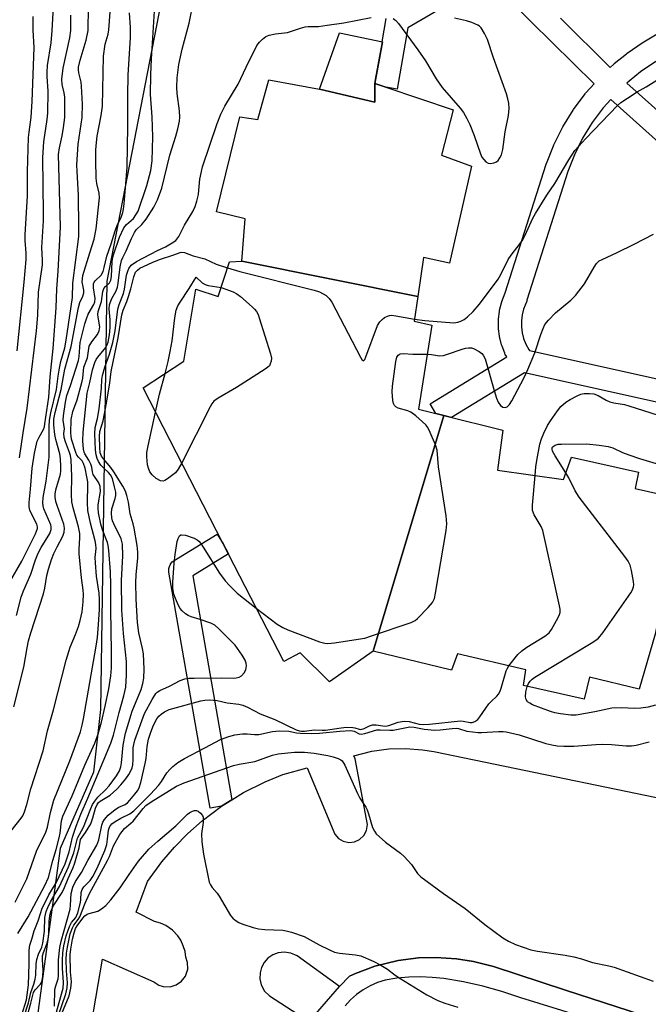
# Model space of a CAD drawing. Units: inches. Extents: x 1255766 to 1261766, y 541453 to 545453.
# Drawn here: x 1257153 to 1257318, y 542628 to 542886 of the extents above; entities that cross this region are included whole.
import ezdxf

# ---------------------------------------------------------------- set-up
doc = ezdxf.new("R2010")
doc.units = ezdxf.units.IN
doc.header["$MEASUREMENT"] = 0
for name, color, linetype in [('BLDG-Footprint', 5, 'Continuous'), ('NTRL-Trees', 3, 'Continuous'), ('TRANS-Parking Lot', 4, 'Continuous'), ('TRANS-Street Sidewalk', 7, 'Continuous'), ('Undefined', 1, 'Continuous')]:
    doc.layers.add(name, color=color, linetype=linetype)

msp = doc.modelspace()

# ---------------------------------------------------------------- linework, layer by layer
at = {"layer": 'BLDG-Footprint'}
for points, elevation in [([(1257246.48, 542869.05), (1257246.48, 542864.1), (1257232, 542867.49), (1257237.25, 542882.26), (1257248.52, 542879.93)], 419.2), ([(1257232, 542867.49), (1257246.48, 542864.1), (1257246.48, 542869.05), (1257249.37, 542868.07), (1257267.01, 542862.11), (1257263.96, 542850.25), (1257271.8, 542847.32), (1257266.01, 542821.92), (1257259.24, 542823.37), (1257257.75, 542813.18), (1257211.58, 542822.47), (1257212.46, 542833.53), (1257204.96, 542835.41), (1257211.1, 542860.28), (1257215.79, 542859.54), (1257218.7, 542870)], 419.88), ([(1257257.75, 542813.18), (1257256.81, 542806.74), (1257261.4, 542805.66), (1257257.9, 542783.61), (1257262.5, 542782.47), (1257264.53, 542781.97), (1257246.07, 542720.16), (1257234.59, 542712.15), (1257226.9, 542719.72), (1257222.62, 542717.46), (1257206.75, 542748.35), (1257185.76, 542789.19), (1257196.42, 542796.18), (1257199.56, 542815.08), (1257205.42, 542813.2), (1257208.39, 542822.25), (1257211.58, 542822.47)], 422.74), ([(1257323.09, 542740.74), (1257319.93, 542724.69), (1257315.79, 542710.21), (1257302.77, 542713.35), (1257301.37, 542707.64), (1257285.45, 542711.19), (1257286.05, 542715.3), (1257268.15, 542719.46), (1257266.59, 542715.2), (1257246.07, 542720.16), (1257264.53, 542781.97), (1257280.01, 542778.13), (1257278.64, 542767.64), (1257295.9, 542765.21), (1257298.03, 542771.07), (1257315.59, 542767.15), (1257314.66, 542762.85), (1257325.93, 542760.32)], 425.77)]:
    msp.add_lwpolyline(points, close=True, dxfattribs=dict(at, elevation=elevation))
at = {"layer": 'NTRL-Trees'}
msp.add_lwpolyline([(1257199.31, 542936.03), (1257176.19, 542817.16), (1257174.54, 542704.9), (1257172.75, 542688.5), (1257164.03, 542668.49), (1257156.48, 542613.16), (1257153.48, 542558.5), (1257159, 542486.16), (1257127.7, 542432.69), (1257102.55, 542412.07), (1257081.85, 542348.25), (1257020.55, 542221.83)], dxfattribs=at)
at = {"layer": 'TRANS-Parking Lot'}
for points in [[(1257170.49, 542612.39, 0), (1257175.09, 542639.46, 0), (1257188.56, 542633.48, 0), (1257189.83, 542632.67, 0), (1257191, 542632.3, 0), (1257192.79, 542632.24, 0), (1257194.41, 542632.72, 0), (1257195.8, 542633.69, 0), (1257196.83, 542635.03, 0), (1257197.42, 542636.82, 0), (1257197.39, 542638.6, 0), (1257196.91, 542640.02, 0), (1257196.72, 542641.43, 0), (1257196.27, 542642.97, 0), (1257195.59, 542644.41, 0), (1257194.8, 542645.6, 0), (1257193.47, 542647.02, 0), (1257191.72, 542648.25, 0), (1257190.27, 542648.92, 0), (1257188.68, 542649.37, 0), (1257183.88, 542651.8, 0), (1257186.91, 542659.84, 0), (1257190.65, 542664.98, 0), (1257193.92, 542668.81, 0), (1257197.46, 542672.4, 0), (1257201.23, 542675.74, 0), (1257206.26, 542679.53, 0), (1257209.01, 542681.23, 0), (1257212.08, 542683.13, 0), (1257217.71, 542685.94, 0), (1257222.38, 542687.83, 0), (1257228.7, 542689.62, 0), (1257235.96, 542672.21, 0), (1257236.92, 542671.12, 0), (1257238.17, 542670.38, 0), (1257239.67, 542670.06, 0), (1257241.12, 542670.22, 0), (1257242.45, 542670.82, 0), (1257243.57, 542671.87, 0), (1257244.29, 542673.22, 0), (1257244.53, 542674.74, 0), (1257241.33, 542691.93, 0), (1257240.94, 542692.8, 0), (1257245.7, 542693.98, 0), (1257250.1, 542694.57, 0), (1257254.54, 542694.69, 0), (1257258.97, 542694.35, 0), (1257261.89, 542693.87, 0), (1257338.9, 542678, 0)], [(1257316.36, 542624.9, 0), (1257296.46, 542631.35, 0), (1257277.54, 542637.49, 0), (1257272.31, 542638.86, 0), (1257267.85, 542639.58, 0), (1257262.45, 542639.93, 0), (1257257.94, 542639.78, 0), (1257252.57, 542639.09, 0), (1257246.44, 542637.58, 0), (1257241.36, 542635.7, 0), (1257239.79, 542634.99, 0), (1257237.2, 542632.26, 0), (1257226.09, 542640.35, 0), (1257224.47, 542641.07, 0), (1257222.71, 542641.33, 0), (1257221.16, 542641.14, 0), (1257219.71, 542640.58, 0), (1257218.43, 542639.69, 0), (1257217.47, 542638.61, 0), (1257216.74, 542637.24, 0), (1257216.38, 542635.84, 0), (1257216.35, 542634.28, 0), (1257216.69, 542632.76, 0), (1257217.59, 542631.1, 0), (1257218.85, 542629.85, 0), (1257229.26, 542623.12, 0)]]:
    msp.add_polyline3d(points, dxfattribs=at)
at = {"layer": 'TRANS-Street Sidewalk'}
for points in [[(1257345.93, 542779.82), (1257285.72, 542793.16), (1257266.6, 542781.46), (1257264.53, 542781.97), (1257262.5, 542782.47), (1257260.94, 542785.03), (1257281.03, 542797.33), (1257280.67, 542798.01), (1257280.51, 542798.35), (1257279.8, 542800.18), (1257279.7, 542800.49), (1257279.22, 542802.37), (1257279.17, 542802.59), (1257279.15, 542802.74), (1257278.91, 542804.66), (1257278.88, 542805.02), (1257278.87, 542806.97), (1257278.89, 542807.33), (1257279.12, 542809.25), (1257279.14, 542809.42), (1257279.18, 542809.61), (1257279.64, 542811.5), (1257279.74, 542811.81), (1257279.77, 542811.9), (1257280.66, 542814.11), (1257291.37, 542847.85), (1257291.41, 542847.97), (1257291.44, 542848.04), (1257293.26, 542852.66), (1257293.36, 542852.9), (1257295.63, 542857.45), (1257295.72, 542857.61), (1257295.76, 542857.68), (1257298.41, 542862.02), (1257298.56, 542862.23), (1257301.58, 542866.32), (1257301.69, 542866.47), (1257301.76, 542866.54), (1257303.92, 542868.95), (1257276.44, 542896.09), (1257255.12, 542883.61), (1257252.32, 542867.56), (1257249.37, 542868.07), (1257246.49, 542869.04), (1257246.67, 542870.03), (1257246.67, 542870.05), (1257248.52, 542879.93), (1257248.39, 542879.96), (1257249.45, 542886.02)], [(1257295.1, 542886.1), (1257308.13, 542873.23), (1257309.09, 542874.12), (1257309.22, 542874.24), (1257312.4, 542876.82), (1257312.59, 542876.96), (1257316.79, 542879.83), (1257316.99, 542879.96), (1257320.51, 542881.99), (1257320.7, 542882.09), (1257324.35, 542883.87), (1257324.52, 542883.94), (1257327.34, 542885.1), (1257327.46, 542885.15), (1257327.54, 542885.18), (1257332.26, 542886.75)], [(1257320.09, 542874.82), (1257316.08, 542872.07), (1257313.1, 542869.66), (1257312.52, 542869.12), (1257344.84, 542840.22)], [(1257340.84, 542835.75), (1257308.3, 542864.84), (1257306.32, 542862.64), (1257303.46, 542858.77), (1257300.94, 542854.66), (1257298.79, 542850.34), (1257297.06, 542845.93), (1257286.34, 542812.19), (1257286.3, 542812.08), (1257286.27, 542811.99), (1257285.42, 542809.87), (1257285.06, 542808.37), (1257284.87, 542806.81), (1257284.88, 542805.23), (1257285.08, 542803.68), (1257285.47, 542802.15), (1257286.04, 542800.69), (1257286.79, 542799.3), (1257286.98, 542799.03), (1257347.23, 542785.68)], [(1257229.26, 542623.12), (1257237.2, 542632.26), (1257239.79, 542634.99), (1257241.36, 542635.7), (1257246.44, 542637.58), (1257252.57, 542639.09), (1257257.94, 542639.78), (1257262.45, 542639.93), (1257267.85, 542639.58), (1257272.31, 542638.86), (1257277.54, 542637.49), (1257296.46, 542631.35), (1257316.36, 542624.9)], [(1257311.05, 542621.18), (1257284.72, 542629.34), (1257279.79, 542630.99), (1257274.79, 542632.38), (1257269.71, 542633.5), (1257264.59, 542634.35), (1257261.52, 542634.69), (1257258.43, 542634.82), (1257255.34, 542634.75), (1257252.27, 542634.47), (1257249.22, 542633.99), (1257247.2, 542633.35), (1257245.25, 542632.5), (1257243.41, 542631.45), (1257241.7, 542630.2), (1257240.12, 542628.78), (1257238.71, 542627.2)]]:
    msp.add_lwpolyline(points, dxfattribs=at)
msp.add_lwpolyline([(1257209.01, 542681.23), (1257206.26, 542679.53), (1257203.31, 542679.01), (1257192.51, 542740.92), (1257192.46, 542741.41), (1257192.5, 542741.9), (1257192.61, 542742.38), (1257192.8, 542742.83), (1257193.06, 542743.24), (1257193.39, 542743.61), (1257193.77, 542743.92), (1257193.89, 542744), (1257205.18, 542750.91), (1257206.75, 542748.35), (1257208.12, 542745.67), (1257198.77, 542739.95)], close=True, dxfattribs=at)
at = {"layer": 'Undefined'}
for points, elevation in [([(1257151.86, 542705.62), (1257154.46, 542716.02), (1257155.33, 542721.11), (1257155.72, 542722.87), (1257156.33, 542725.03), (1257159.61, 542735.22), (1257159.95, 542736.7), (1257160.51, 542740.04), (1257160.9, 542741.66), (1257161.73, 542744.23), (1257162.35, 542745.8), (1257163.17, 542747.55), (1257164.67, 542750.31), (1257165.04, 542751.37), (1257165.12, 542752.45), (1257164.94, 542753.53), (1257163.18, 542758.38), (1257162.89, 542759.47), (1257162.71, 542760.56), (1257162.68, 542761.38), (1257162.84, 542762.45), (1257164.05, 542766.56), (1257164.16, 542767.51), (1257164.17, 542768.63), (1257164.09, 542770.6), (1257163.91, 542771.95), (1257162.84, 542775.71), (1257162.57, 542777.03), (1257162.31, 542779.4), (1257162.32, 542781.05), (1257162.66, 542782.77), (1257164.23, 542788.76), (1257165.21, 542794.15), (1257166.85, 542800.06), (1257168.77, 542810.32), (1257169.14, 542811.58), (1257169.94, 542813.3), (1257170.19, 542814.09), (1257170.17, 542814.8), (1257169.79, 542816.98), (1257169.95, 542818.71), (1257171.73, 542824.63), (1257172.92, 542828.17), (1257173.45, 542830.91), (1257174.28, 542839.06), (1257174.19, 542840.28), (1257173.64, 542842.8), (1257173.46, 542844.18), (1257173.34, 542848.86), (1257173.35, 542851.66), (1257173.48, 542853.55), (1257173.69, 542855.21), (1257174.77, 542860.61), (1257175.09, 542863.07), (1257175.32, 542876.16), (1257175.83, 542879.3), (1257176.55, 542881.95), (1257176.77, 542883.09), (1257177.41, 542892.44)], 410), ([(1257152.16, 542654.41), (1257155.26, 542660.54), (1257157.8, 542667.73), (1257160.26, 542672.79), (1257160.66, 542674.06), (1257161.44, 542677.87), (1257162.34, 542681.11), (1257166.57, 542691.44), (1257169.31, 542699.01), (1257169.8, 542700.84), (1257170.15, 542702.49), (1257173.43, 542721.5), (1257173.75, 542723.74), (1257174.06, 542727.17), (1257174.28, 542731.13), (1257174.33, 542733.74), (1257174.24, 542735.42), (1257173.56, 542739.9), (1257173.23, 542743.31), (1257173.21, 542744.71), (1257173.39, 542747.13), (1257173.35, 542748.14), (1257173.15, 542749.12), (1257171.92, 542753.71), (1257171.28, 542757.1), (1257171.14, 542759.13), (1257171.29, 542763.76), (1257171.24, 542764.61), (1257171.02, 542765.93), (1257170.52, 542768.14), (1257170.14, 542769.42), (1257169.75, 542770.11), (1257168.77, 542771.07), (1257168.39, 542771.62), (1257168.11, 542772.28), (1257167.01, 542775.73), (1257166.84, 542776.57), (1257166.79, 542777.44), (1257166.84, 542780.92), (1257167.28, 542783.05), (1257168.44, 542786.05), (1257169.75, 542790.95), (1257169.92, 542791.79), (1257170.21, 542794.64), (1257171.12, 542797.05), (1257171.64, 542800.12), (1257172.27, 542801.27), (1257173.82, 542803.2), (1257174.24, 542804.16), (1257174.38, 542805.21), (1257173.94, 542807.72), (1257173.9, 542808.49), (1257173.97, 542809.26), (1257174.86, 542811.89), (1257175.22, 542814.46), (1257175.41, 542815.23), (1257175.84, 542815.83), (1257176.89, 542816.72), (1257177.28, 542817.47), (1257177.43, 542818.44), (1257177.61, 542822.34), (1257177.77, 542823.46), (1257178.02, 542824.39), (1257179.59, 542828.74), (1257180.68, 542831.14), (1257181.34, 542832.02), (1257183.19, 542833.63), (1257183.85, 542834.54), (1257184.4, 542835.53), (1257186.74, 542842.23), (1257187.72, 542846.19), (1257188.08, 542848.77), (1257188.29, 542855.03), (1257188.07, 542860.23), (1257187.68, 542866.12), (1257187.73, 542871.34), (1257187.9, 542875.35), (1257188.91, 542890.74)], 414), ([(1257152.51, 542729.56), (1257153.75, 542734.33), (1257154.36, 542736.01), (1257156.3, 542740.36), (1257157.51, 542744.17), (1257158.22, 542745.93), (1257159, 542747.41), (1257161.25, 542751.04), (1257161.66, 542752.08), (1257161.68, 542752.81), (1257161.56, 542753.33), (1257159.71, 542757.48), (1257159.5, 542758.29), (1257159.43, 542759.09), (1257159.55, 542760.46), (1257160.36, 542764.77), (1257161.11, 542771.08), (1257161.14, 542779.12), (1257161.21, 542780.77), (1257161.53, 542782.66), (1257163.03, 542788.76), (1257163.44, 542792.32), (1257163.82, 542794.36), (1257164.21, 542796.1), (1257165.23, 542799.73), (1257165.6, 542801.72), (1257166.15, 542805.85), (1257167.26, 542812.92), (1257167.3, 542816.68), (1257168.88, 542828.92), (1257168.92, 542831.25), (1257168.78, 542839.73), (1257168.41, 542845.98), (1257168.39, 542847.66), (1257168.71, 542853.14), (1257169.78, 542860.1), (1257169.87, 542863.55), (1257169.62, 542868.27), (1257169.46, 542869.34), (1257168.86, 542871.82), (1257168.78, 542872.59), (1257168.8, 542873.32), (1257169.2, 542875.16), (1257170.84, 542880.41), (1257171.31, 542882.93), (1257171.41, 542889.02)], 408), ([(1257152.86, 542646.21), (1257155.57, 542650.52), (1257160, 542658.76), (1257160.96, 542660.87), (1257162.05, 542665.32), (1257162.96, 542668.21), (1257163.74, 542671.27), (1257163.98, 542672.51), (1257164.39, 542675.68), (1257164.7, 542676.94), (1257167.1, 542682.24), (1257170.46, 542690.35), (1257173.06, 542696.08), (1257173.95, 542698.52), (1257174.8, 542701.56), (1257175.83, 542705.76), (1257176.71, 542710.35), (1257177.24, 542713.77), (1257177.41, 542715.79), (1257177.48, 542720.07), (1257177.26, 542731.04), (1257177.32, 542737.61), (1257177.17, 542740.96), (1257176.78, 542746.6), (1257176.61, 542747.92), (1257176.42, 542748.72), (1257175.13, 542752.02), (1257174.66, 542753.47), (1257174.05, 542756.49), (1257173.96, 542757.68), (1257173.99, 542758.54), (1257174.61, 542762.04), (1257174.48, 542763.35), (1257174.11, 542764.36), (1257172.67, 542766.54), (1257172.46, 542767.2), (1257172.29, 542768.46), (1257172.07, 542769.26), (1257171.55, 542770.31), (1257170.45, 542771.94), (1257170.26, 542772.4), (1257170.11, 542773.17), (1257169.97, 542775.34), (1257170, 542777.58), (1257171.06, 542787.8), (1257171.81, 542790.61), (1257172.48, 542793.95), (1257173.06, 542795.86), (1257173.46, 542796.67), (1257173.89, 542797.31), (1257175.97, 542799.79), (1257176.33, 542800.47), (1257176.57, 542801.23), (1257176.9, 542803.13), (1257177.08, 542805.08), (1257177.07, 542807.09), (1257176.86, 542809.94), (1257176.95, 542811.01), (1257177.44, 542812.5), (1257178.67, 542814.67), (1257179, 542815.58), (1257179.22, 542816.7), (1257179.72, 542820.91), (1257180.08, 542822.6), (1257180.42, 542823.41), (1257181.32, 542825.14), (1257182.68, 542828.4), (1257183.45, 542829.97), (1257183.94, 542830.66), (1257185.41, 542832.04), (1257186.53, 542833.43), (1257188.56, 542836.62), (1257189.55, 542838.54), (1257190.61, 542841.61), (1257192.75, 542850.25), (1257194.29, 542855.17), (1257194.83, 542857.16), (1257195.28, 542859.16), (1257195.38, 542860.22), (1257195.28, 542861.81), (1257194.64, 542866.41), (1257194.55, 542868.04), (1257194.66, 542870.52), (1257195.13, 542873.98), (1257195.94, 542878), (1257197.85, 542884.86), (1257198.94, 542890.4)], 416), ([(1257153.38, 542770.86), (1257154.27, 542777.43), (1257155.39, 542783.88), (1257157.78, 542804.17), (1257158.11, 542808.25), (1257158.29, 542814.28), (1257159.36, 542821.46), (1257159.37, 542822.72), (1257159.17, 542825.98), (1257159.61, 542832.99), (1257159.66, 542835.05), (1257159.44, 542849.64), (1257159.72, 542853.72), (1257160.63, 542859.59), (1257160.8, 542861.19), (1257160.87, 542867.02), (1257160.58, 542870.86), (1257160.56, 542872.01), (1257160.72, 542873.73), (1257161.65, 542879.7), (1257161.93, 542882.86), (1257162.33, 542890.65)], 404), ([(1257150.75, 542738.23), (1257153.94, 542743.81), (1257157.51, 542750.96), (1257158.05, 542752.33), (1257158.08, 542752.79), (1257157.89, 542753.52), (1257156.48, 542756.18), (1257156.06, 542757.19), (1257155.89, 542758), (1257155.87, 542759.13), (1257156.25, 542762.66), (1257156.64, 542768.2), (1257157.24, 542772.12), (1257158, 542775.26), (1257158.47, 542776.3), (1257159.6, 542778.27), (1257159.86, 542779.04), (1257160, 542779.77), (1257161.03, 542786.77), (1257161.34, 542792.1), (1257162.14, 542799.5), (1257162.91, 542810.19), (1257163.08, 542815.14), (1257163.49, 542819.82), (1257164.12, 542831.44), (1257163.59, 542850.39), (1257163.79, 542852.16), (1257164.5, 542855.3), (1257164.9, 542857.51), (1257165.18, 542860.07), (1257165.23, 542863.93), (1257165.18, 542865.41), (1257165.01, 542866.54), (1257164.48, 542868.74), (1257164.42, 542870.16), (1257164.76, 542872.99), (1257166.56, 542881.01), (1257166.78, 542882.88), (1257166.81, 542886.91)], 406), ([(1257151.15, 542673.08), (1257153.77, 542676.39), (1257154.19, 542677.07), (1257154.62, 542678.1), (1257155.22, 542679.99), (1257156.32, 542684.1), (1257159.52, 542694.05), (1257160.68, 542699.35), (1257162.27, 542704.86), (1257165.55, 542717.85), (1257166.66, 542721.24), (1257168.03, 542724.57), (1257168.78, 542726.66), (1257169.25, 542728.27), (1257169.72, 542730.48), (1257170.02, 542733.11), (1257170.08, 542735.12), (1257170.02, 542736.23), (1257169.59, 542739.43), (1257168.97, 542745.67), (1257168.94, 542746.95), (1257169.17, 542749.91), (1257169.15, 542751.03), (1257168.81, 542752.76), (1257167.41, 542757.78), (1257167.08, 542759.38), (1257166.98, 542761.28), (1257167.04, 542765.99), (1257166.88, 542770.38), (1257166.71, 542771.46), (1257166.48, 542772.29), (1257165.38, 542775.06), (1257165.05, 542776.17), (1257164.97, 542777.25), (1257165.14, 542778.46), (1257164.81, 542780.71), (1257164.86, 542781.89), (1257165.41, 542785.43), (1257165.75, 542787.19), (1257166.72, 542789.86), (1257168.77, 542796.36), (1257168.96, 542797.46), (1257169.21, 542801.08), (1257170.46, 542806.01), (1257170.86, 542807.33), (1257171.32, 542808.51), (1257172.83, 542811.08), (1257173.1, 542811.77), (1257173.15, 542812.67), (1257172.7, 542815.41), (1257172.73, 542816.47), (1257172.91, 542816.92), (1257173.2, 542817.32), (1257174.72, 542818.8), (1257175.24, 542819.73), (1257175.56, 542820.8), (1257176.21, 542823.77), (1257177.33, 542827.01), (1257178.38, 542830.42), (1257178.9, 542831.8), (1257180.06, 542834.12), (1257180.43, 542835.21), (1257180.61, 542836.04), (1257180.8, 542837.46), (1257181.25, 542842.67), (1257181.56, 542847.1), (1257181.76, 542857.7), (1257181.72, 542865.77), (1257181.79, 542871.32), (1257182.43, 542880.99), (1257182.42, 542883.65), (1257182.19, 542887.52)], 412), ([(1257152.7, 542798.97), (1257154.54, 542816.91), (1257155.07, 542822.84), (1257155.11, 542824.5), (1257154.82, 542827.83), (1257154.81, 542829.3), (1257155.42, 542839.54), (1257155.47, 542841.79), (1257155.41, 542845.93), (1257155.72, 542854.89), (1257155.84, 542856.26), (1257156.38, 542860.22), (1257156.67, 542864.31), (1257157.16, 542878.41), (1257156.96, 542883.01), (1257156.92, 542886.56)], 402), ([(1257153.85, 542624.57), (1257155.17, 542628.81), (1257155.67, 542632.73), (1257155.87, 542638.2), (1257155.84, 542641.85), (1257156.02, 542643.16), (1257156.58, 542644.69), (1257157.2, 542646.88), (1257158.23, 542649.53), (1257158.89, 542651.69), (1257159.22, 542652.52), (1257161.06, 542656.28), (1257162.94, 542659.46), (1257165.29, 542664.47), (1257166.34, 542667.55), (1257167.21, 542671.42), (1257168.16, 542674.34), (1257169.41, 542677.51), (1257171.23, 542681.62), (1257177.25, 542696.06), (1257177.94, 542698.2), (1257179.43, 542704.1), (1257180.71, 542708.5), (1257181.17, 542710.79), (1257181.35, 542714.01), (1257181.38, 542717.53), (1257180.63, 542724.81), (1257180.13, 542730.95), (1257180.11, 542738.76), (1257180.4, 542745.2), (1257180.32, 542748.22), (1257180.2, 542748.91), (1257179.96, 542749.63), (1257178.03, 542753.57), (1257177.7, 542754.36), (1257177.5, 542755.19), (1257177.43, 542756.37), (1257177.55, 542757.54), (1257178.45, 542760.23), (1257178.62, 542761.03), (1257178.58, 542761.91), (1257178.28, 542763.26), (1257177.67, 542765.43), (1257177.22, 542766.41), (1257176.68, 542767.04), (1257175.42, 542768.19), (1257174.67, 542769), (1257174.03, 542769.9), (1257173.69, 542770.67), (1257173.42, 542771.69), (1257173.24, 542772.96), (1257173.05, 542777.14), (1257173.18, 542778.81), (1257173.75, 542781.19), (1257174.18, 542783.72), (1257174.83, 542789.12), (1257174.92, 542791.42), (1257175.06, 542792.45), (1257175.67, 542794.65), (1257176.92, 542798.08), (1257177.76, 542801.1), (1257178.37, 542804.15), (1257179.15, 542809.83), (1257179.5, 542811.06), (1257180.59, 542813.99), (1257180.84, 542815.12), (1257181.4, 542818.74), (1257181.69, 542819.77), (1257181.99, 542820.5), (1257182.61, 542821.35), (1257183.96, 542822.36), (1257189.5, 542825.22), (1257191.62, 542826.21), (1257193.39, 542827.2), (1257194.3, 542827.88), (1257195.1, 542828.92), (1257196.61, 542831.87), (1257198.77, 542835.43), (1257199.41, 542836.75), (1257199.82, 542838.16), (1257200.21, 542839.88), (1257200.36, 542841.05), (1257200.56, 542843.97), (1257201.26, 542847.18), (1257205.13, 542858.56), (1257206.11, 542860.99), (1257207.15, 542863.11), (1257210.67, 542868.81), (1257212.72, 542873.25), (1257215.54, 542878.96), (1257216.21, 542879.88), (1257217.02, 542880.67), (1257217.93, 542881.32), (1257218.74, 542881.64), (1257220.47, 542882.03), (1257223.59, 542882.42), (1257226.97, 542883.52), (1257228.2, 542883.83), (1257229.04, 542883.92), (1257231.69, 542883.99), (1257234, 542884.27), (1257238.31, 542884.92), (1257245.48, 542886.32)], 418), ([(1257251.27, 542886.02), (1257251.96, 542885.54), (1257252.71, 542884.71), (1257257.76, 542877.85), (1257259.72, 542874.93), (1257262.54, 542870.26), (1257264.1, 542867.98), (1257268.83, 542862.52), (1257269.7, 542861.37), (1257270.59, 542859.84), (1257271.37, 542858.26), (1257272.49, 542855.35), (1257274.16, 542850.53), (1257274.54, 542849.72), (1257275, 542849.05), (1257275.53, 542848.49), (1257276.15, 542848.11), (1257276.87, 542848.06), (1257277.63, 542848.21), (1257278.34, 542848.5), (1257278.76, 542848.83), (1257279.27, 542849.52), (1257279.66, 542850.3), (1257280, 542851.71), (1257280.59, 542856.34), (1257281.52, 542860.59), (1257281.67, 542862.47), (1257281.56, 542863.85), (1257281.34, 542864.99), (1257280.95, 542866.34), (1257277.53, 542875.73), (1257275.97, 542880.53), (1257275.24, 542882.13), (1257274.31, 542883.6), (1257273.92, 542884.01), (1257273.47, 542884.32), (1257271.91, 542885), (1257270.53, 542885.43), (1257267.36, 542886.15)], 418), ([(1257256.89, 542807.26), (1257259.61, 542806.86), (1257267.2, 542806.3), (1257268.24, 542806.43), (1257268.98, 542806.68), (1257269.92, 542807.18), (1257270.8, 542807.81), (1257272.21, 542809.23), (1257273.93, 542811.18), (1257278.76, 542817.7), (1257279.49, 542818.97), (1257281.39, 542822.83), (1257282.22, 542824.01), (1257284.59, 542827.05), (1257285.24, 542828.02), (1257286.24, 542830.03), (1257287.86, 542833.67), (1257288.55, 542834.95), (1257291.55, 542839.7), (1257293.61, 542842.79), (1257297.29, 542849), (1257298.9, 542851.41), (1257301.73, 542854.56), (1257310.06, 542863.24), (1257310.97, 542864.01), (1257312.69, 542865.2), (1257315.2, 542866.82), (1257317.57, 542868.15), (1257323.89, 542872.06)], 420), ([(1257260.19, 542798.03), (1257261.31, 542797.95), (1257263.39, 542797.66), (1257264.44, 542797.71), (1257265.54, 542798.02), (1257269.36, 542799.39), (1257270.19, 542799.61), (1257271.01, 542799.72), (1257271.82, 542799.69), (1257272.34, 542799.53), (1257273.84, 542798.73), (1257274.51, 542798.23), (1257274.89, 542797.83), (1257275.39, 542796.82), (1257277.73, 542788.57), (1257278.35, 542786.55), (1257278.78, 542785.44), (1257279.39, 542784.56), (1257279.98, 542784.16), (1257280.59, 542784.09), (1257281.19, 542784.29), (1257281.74, 542784.83), (1257282.35, 542785.79), (1257285.49, 542791.79), (1257286.56, 542794), (1257288.42, 542798.38), (1257289.95, 542803.19), (1257290.56, 542804.82), (1257291.06, 542805.84), (1257291.96, 542806.97), (1257293.81, 542808.86), (1257297.88, 542812.21), (1257299.09, 542813.46), (1257301.42, 542816.45), (1257303.93, 542820.85), (1257304.59, 542821.82), (1257305.31, 542822.48), (1257306.04, 542822.91), (1257309.96, 542824.71), (1257314.46, 542826.91), (1257319.53, 542829.55)], 422), ([(1257154.51, 542624.25), (1257155.68, 542628.03), (1257156.33, 542630.7), (1257157.12, 542632.92), (1257157.46, 542634.19), (1257157.59, 542635.26), (1257157.71, 542638.2), (1257157.9, 542639.34), (1257158.3, 542640.76), (1257159.16, 542642.63), (1257159.47, 542643.66), (1257159.89, 542646.76), (1257160, 542650.35), (1257160.35, 542651.99), (1257160.75, 542653.02), (1257161.48, 542654.51), (1257163.85, 542658.5), (1257166.19, 542663.64), (1257167.6, 542667.31), (1257168.58, 542671.15), (1257170.12, 542674.04), (1257171.84, 542678.53), (1257172.51, 542679.98), (1257173.05, 542680.89), (1257173.88, 542681.95), (1257175.89, 542683.84), (1257176.84, 542684.93), (1257178.78, 542687.51), (1257179.55, 542688.87), (1257179.88, 542689.87), (1257180.1, 542690.92), (1257180.54, 542695.57), (1257181.12, 542698.69), (1257182.88, 542704.45), (1257185.23, 542710.14), (1257185.7, 542711.75), (1257185.93, 542713.09), (1257186.05, 542715.51), (1257185.8, 542719.5), (1257185.55, 542720.89), (1257184.58, 542725), (1257184.3, 542727.69), (1257183.95, 542733.87), (1257183.82, 542738.18), (1257183.9, 542740.21), (1257184.31, 542744.67), (1257184.33, 542746.15), (1257184.15, 542747.86), (1257183.42, 542752.42), (1257183.16, 542753.54), (1257182.36, 542756.16), (1257181.88, 542759.29), (1257181.48, 542761.01), (1257181.12, 542762.12), (1257180.44, 542763.42), (1257178.1, 542767.19), (1257177.24, 542768.36), (1257175.34, 542770.61), (1257174.85, 542771.32), (1257174.52, 542772.15), (1257174.36, 542773.57), (1257174.29, 542776.48), (1257174.36, 542777.76), (1257175.23, 542780.59), (1257176.15, 542785.17), (1257177.05, 542790.53), (1257177.39, 542793.55), (1257179.23, 542802.31), (1257180.19, 542808.34), (1257180.5, 542809.63), (1257181.44, 542811.85), (1257181.92, 542813.21), (1257182.5, 542815.21), (1257183.29, 542818.37), (1257183.77, 542819.55), (1257184.24, 542820.11), (1257184.89, 542820.57), (1257188.09, 542822.08), (1257190.06, 542822.89), (1257193.78, 542824.09), (1257195.43, 542824.72), (1257195.89, 542824.82), (1257196.57, 542824.67), (1257198.87, 542823.79), (1257201.91, 542823.01), (1257204.91, 542821.69), (1257207.86, 542820.65)], 420), ([(1257207.86, 542820.65), (1257211.1, 542819.72), (1257230.54, 542814.84), (1257231.94, 542814.38), (1257233.7, 542813.42), (1257234.54, 542812.69), (1257235.18, 542811.7), (1257242.67, 542797.31), (1257243.08, 542796.64), (1257243.47, 542796.33), (1257243.81, 542796.68), (1257244.14, 542797.39), (1257247.19, 542805.54), (1257247.75, 542806.55), (1257248.35, 542807.14), (1257249.04, 542807.63), (1257249.77, 542808.03), (1257250.29, 542808.19), (1257250.84, 542808.24), (1257252, 542808.13), (1257256.89, 542807.26)], 420), ([(1257191.49, 542792.95), (1257192.34, 542796.14), (1257192.86, 542798.72), (1257193.31, 542801.57), (1257194.02, 542807.55), (1257194.43, 542809.61), (1257194.86, 542810.7), (1257195.41, 542811.73), (1257197.82, 542815.29), (1257199.61, 542818.28), (1257201.21, 542816.77), (1257201.97, 542816.31), (1257202.81, 542816.09), (1257206.18, 542815.51)], 422), ([(1257206.18, 542815.51), (1257209.36, 542814.4), (1257210.33, 542813.9), (1257211.25, 542813.19), (1257214.32, 542810.48), (1257214.94, 542809.88), (1257215.48, 542809.22), (1257215.87, 542808.44), (1257216.17, 542807.6), (1257219.12, 542798.13), (1257219.36, 542796.98), (1257219.32, 542796.2), (1257219.08, 542795.48), (1257218.83, 542795.04), (1257218.45, 542794.64), (1257217.75, 542794.11), (1257210.23, 542789.33), (1257205.43, 542786.56), (1257204.3, 542785.7), (1257203.78, 542785.02), (1257203.35, 542784.25), (1257195.86, 542769.53)], 422), ([(1257215.41, 542731.49), (1257220.85, 542727.31), (1257222.32, 542726.36), (1257223.67, 542725.79), (1257231.94, 542722.68), (1257233.33, 542722.27), (1257234.19, 542722.21), (1257235.94, 542722.4), (1257242.13, 542723.32), (1257243.83, 542723.64), (1257245.62, 542724.18), (1257255.97, 542727.75), (1257257.01, 542728.26), (1257257.68, 542728.78), (1257260.49, 542731.68), (1257261.6, 542732.97), (1257262.1, 542733.97), (1257262.41, 542735.41), (1257265.14, 542751.83), (1257265.33, 542753.59), (1257265.13, 542755.64), (1257263.2, 542768.52), (1257262.82, 542772.92), (1257262.4, 542774.32), (1257261.01, 542777.56), (1257260.35, 542778.85), (1257259.82, 542779.53), (1257257.25, 542781.85), (1257255.88, 542782.88), (1257255.1, 542783.22), (1257252.59, 542783.91), (1257251.93, 542784.28), (1257251.59, 542784.62), (1257251.37, 542785.08), (1257251.2, 542785.89), (1257251.03, 542788.22), (1257251.11, 542789.69), (1257252, 542796.13), (1257252.26, 542797.23), (1257252.62, 542797.83), (1257253.11, 542798.14), (1257253.87, 542798.25), (1257256.44, 542798.09), (1257260.19, 542798.03)], 422), ([(1257189, 542782.89), (1257190.05, 542787.59), (1257191.49, 542792.95)], 422), ([(1257288.47, 542766.26), (1257288.66, 542768.49), (1257288.92, 542770.18), (1257289.72, 542774.43), (1257290.11, 542775.83), (1257290.76, 542777.37), (1257291.75, 542779.37), (1257292.5, 542780.6), (1257294.32, 542783.21), (1257295.23, 542784.31), (1257296.52, 542785.44), (1257297.7, 542786.21), (1257299.46, 542787.12), (1257300.49, 542787.55), (1257301.31, 542787.72), (1257302.74, 542787.77), (1257303.87, 542787.65), (1257304.97, 542787.24), (1257307.1, 542785.96), (1257308.06, 542785.53), (1257309.1, 542785.26), (1257311.87, 542784.85), (1257313.04, 542784.55), (1257320.76, 542782.07)], 424), ([(1257195.86, 542769.53), (1257194.95, 542767.88), (1257194.22, 542766.99), (1257192.17, 542765.39), (1257191.46, 542764.96), (1257190.99, 542764.79), (1257190.3, 542764.85), (1257189.16, 542765.5), (1257188.1, 542766.4), (1257187.51, 542767.25), (1257187.12, 542768.2), (1257186.93, 542769.06), (1257186.72, 542771.1), (1257186.74, 542772.27), (1257187.05, 542774.01), (1257189, 542782.89)], 422), ([(1257296.54, 542766.97), (1257293.73, 542771.37), (1257293.05, 542772.63), (1257292.92, 542773.11), (1257292.99, 542773.59), (1257293.2, 542773.89), (1257293.76, 542774.24), (1257294.53, 542774.42), (1257295.42, 542774.49), (1257302.02, 542774.51), (1257305.28, 542774.2), (1257307.61, 542773.85), (1257308.86, 542773.46), (1257311.42, 542772.27), (1257313.06, 542771.65), (1257315.84, 542770.72), (1257321.1, 542769.12)], 426), ([(1257281.61, 542716.33), (1257283.94, 542719.29), (1257284.96, 542720.31), (1257286.34, 542721.25), (1257291, 542724.09), (1257292.12, 542724.96), (1257292.81, 542725.89), (1257294.12, 542728.21), (1257294.78, 542729.53), (1257295.02, 542730.33), (1257295.01, 542731.18), (1257294.87, 542732.04), (1257290.46, 542751.8), (1257290.05, 542752.9), (1257288.21, 542755.95), (1257287.78, 542757.06), (1257287.75, 542758.48), (1257288.47, 542766.26)], 424), ([(1257286.42, 542710.97), (1257286.76, 542711.73), (1257287.19, 542712.34), (1257287.71, 542712.88), (1257288.4, 542713.4), (1257303.2, 542722.31), (1257304.43, 542723.1), (1257305.11, 542723.64), (1257306.22, 542725.01), (1257313.53, 542735.52), (1257313.99, 542736.26), (1257314.29, 542737.04), (1257314.34, 542737.58), (1257314.26, 542738.43), (1257313.7, 542741.33), (1257313.35, 542742.75), (1257312.87, 542743.8), (1257312.01, 542745.01), (1257299.99, 542760.6), (1257298.94, 542762.26), (1257297.34, 542765.61), (1257296.54, 542766.97)], 426), ([(1257155.4, 542624.81), (1257156.34, 542627.94), (1257157.02, 542630.72), (1257157.43, 542631.41), (1257158.88, 542632.87), (1257159.14, 542633.34), (1257159.31, 542633.88), (1257159.47, 542635.04), (1257159.53, 542636.53), (1257159.38, 542639.31), (1257159.41, 542640.34), (1257159.62, 542641.2), (1257160.59, 542643.65), (1257160.89, 542644.78), (1257161.07, 542646.22), (1257161.09, 542649.33), (1257161.3, 542650.81), (1257161.58, 542651.97), (1257162.19, 542653.36), (1257164.51, 542656.97), (1257165.17, 542658.23), (1257166.1, 542660.63), (1257167.39, 542663.49), (1257167.85, 542664.75), (1257168.99, 542668.68), (1257169.3, 542670.79), (1257170.68, 542672.64), (1257172.01, 542674.92), (1257172.58, 542676.47), (1257173.26, 542679.02), (1257173.67, 542680), (1257174.06, 542680.5), (1257174.47, 542680.86), (1257177.07, 542682.49), (1257178.89, 542684.03), (1257179.89, 542685.13), (1257181.2, 542686.75), (1257182.01, 542687.9), (1257182.41, 542688.61), (1257182.83, 542689.6), (1257183.04, 542690.39), (1257183.14, 542691.84), (1257183.14, 542694.82), (1257183.28, 542695.77), (1257183.58, 542696.87), (1257186.1, 542703.87), (1257188.07, 542707.49), (1257189.07, 542709.1), (1257189.42, 542709.47), (1257190.09, 542709.89), (1257192.64, 542710.98), (1257195.46, 542712.49), (1257196.63, 542712.92), (1257197.71, 542713.08), (1257199.15, 542713.13), (1257206.16, 542713.2), (1257209.34, 542713.13), (1257210.15, 542713.19), (1257210.87, 542713.37), (1257211.52, 542713.73), (1257212.25, 542714.54), (1257212.62, 542715.27), (1257212.82, 542716.31), (1257212.78, 542717.09), (1257212.48, 542717.88), (1257211.71, 542719.14), (1257209.82, 542721.78), (1257205.62, 542726.02), (1257204.51, 542726.99), (1257203.49, 542727.55), (1257200.69, 542728.54), (1257198.29, 542729.17), (1257197.54, 542729.52), (1257196.83, 542730), (1257195.96, 542730.76), (1257195.42, 542731.42), (1257195, 542732.16), (1257194.19, 542734.01), (1257193.83, 542735.13), (1257193.56, 542736.59), (1257193.49, 542738.29), (1257193.85, 542743.25), (1257194.1, 542745.5), (1257194.65, 542748.93), (1257194.89, 542749.75), (1257195.26, 542750.4), (1257195.59, 542750.67), (1257195.81, 542750.73), (1257196.85, 542750.59), (1257199.11, 542749.79), (1257199.89, 542749.4), (1257200.33, 542749.05), (1257200.87, 542748.4), (1257201.51, 542747.45), (1257205.72, 542740.67), (1257207.27, 542738.67), (1257208.37, 542737.41), (1257210.36, 542735.42), (1257215.41, 542731.49)], 422), ([(1257162.49, 542627.17), (1257162.61, 542631.47), (1257162.83, 542632.45), (1257163.46, 542634.34), (1257163.6, 542635.11), (1257163.56, 542639.28), (1257163.91, 542642.5), (1257164.26, 542644.17), (1257166.58, 542652.52), (1257166.72, 542653.63), (1257166.89, 542656.71), (1257167.28, 542658.31), (1257167.98, 542659.85), (1257169.63, 542662.16), (1257171.29, 542665.28), (1257173.65, 542669.33), (1257174.13, 542670.7), (1257174.88, 542674.59), (1257175.2, 542675.36), (1257175.64, 542676.08), (1257176.6, 542677.17), (1257178.41, 542678.72), (1257179.36, 542679.31), (1257181.03, 542679.98), (1257181.61, 542680.41), (1257182.29, 542681.13), (1257183.57, 542682.69), (1257184.24, 542683.61), (1257184.68, 542684.37), (1257185.16, 542685.73), (1257186.3, 542690.79), (1257186.5, 542692.07), (1257186.77, 542695.24), (1257187.15, 542697.14), (1257187.64, 542698.73), (1257188.29, 542700.35), (1257188.89, 542701.68), (1257189.34, 542702.43), (1257189.87, 542703.13), (1257190.48, 542703.71), (1257191.37, 542704.3), (1257192.58, 542704.87), (1257200.86, 542707.15), (1257201.95, 542707.35), (1257203.25, 542707.42), (1257205.15, 542707.23), (1257207.77, 542706.68), (1257210.86, 542706.29), (1257211.88, 542706.02), (1257213.11, 542705.51), (1257216.43, 542703.78), (1257220.24, 542702.25), (1257225.89, 542699.6), (1257226.72, 542699.31), (1257227.25, 542699.21), (1257228.03, 542699.21), (1257230.55, 542699.59), (1257232.66, 542699.46), (1257233.5, 542699.48), (1257237.63, 542700.14), (1257239.04, 542700.25), (1257240.69, 542700.2), (1257241.21, 542700.1), (1257242.33, 542699.72), (1257242.77, 542699.68), (1257243.67, 542699.91), (1257245.1, 542700.61), (1257245.83, 542700.87), (1257246.85, 542700.89), (1257248.53, 542700.58), (1257249.28, 542700.57), (1257250.1, 542700.74), (1257252.55, 542701.58), (1257254.14, 542701.84), (1257255.49, 542701.76), (1257258.12, 542701.08), (1257259.11, 542700.96), (1257260.83, 542701.06), (1257268.91, 542701.92), (1257269.65, 542701.89), (1257271.44, 542701.52), (1257271.98, 542701.51), (1257272.66, 542701.73), (1257273.44, 542702.32), (1257274, 542702.99), (1257276.37, 542706.36), (1257276.95, 542707.01), (1257278.45, 542708.41), (1257278.9, 542708.95), (1257279.28, 542709.68), (1257279.57, 542710.48), (1257280.9, 542715.03), (1257281.14, 542715.57), (1257281.61, 542716.33)], 424), ([(1257319.99, 542706.04), (1257318.08, 542705.54), (1257316.16, 542705.22), (1257314.54, 542705.19), (1257311.19, 542705.32), (1257308.57, 542705.22), (1257304.15, 542704.3), (1257299.26, 542703.46), (1257297.8, 542703.46), (1257295.12, 542703.79), (1257293.65, 542704.04), (1257292.52, 542704.37), (1257287.83, 542706.17), (1257287.09, 542706.53), (1257286.51, 542706.92), (1257286.1, 542707.5), (1257285.94, 542708.23), (1257286.05, 542709.57), (1257286.42, 542710.97)], 426), ([(1257162.84, 542624.96), (1257164.78, 542631.87), (1257164.86, 542633.31), (1257164.62, 542637.12), (1257164.59, 542639.22), (1257164.71, 542641.1), (1257164.97, 542642.97), (1257165.6, 542645.55), (1257166.48, 542648.03), (1257166.99, 542649.05), (1257168.08, 542650.38), (1257168.61, 542651.62), (1257169.3, 542654.32), (1257169.43, 542655.12), (1257169.54, 542656.91), (1257169.79, 542657.72), (1257170.22, 542658.41), (1257171.88, 542660.07), (1257172.6, 542661.16), (1257173.71, 542663.34), (1257175.69, 542667.9), (1257176.19, 542669.55), (1257176.43, 542670.95), (1257176.67, 542673.24), (1257176.81, 542673.78), (1257177.04, 542674.27), (1257177.55, 542674.89), (1257178.4, 542675.57), (1257179.9, 542676.42), (1257182.26, 542677.55), (1257183.31, 542678.32), (1257187.67, 542682.72), (1257189.8, 542685), (1257190.58, 542686.02), (1257191.99, 542688.29), (1257192.71, 542689.2), (1257193.54, 542689.95), (1257194.88, 542690.99), (1257196.56, 542692.05), (1257201.9, 542694.89), (1257206.02, 542697), (1257208.19, 542697.87), (1257209.74, 542698.27), (1257211.79, 542698.53), (1257212.97, 542698.54), (1257214.95, 542698.34), (1257216.07, 542698.38), (1257219.68, 542699.14), (1257221.37, 542699.29), (1257223.89, 542699.25), (1257225.94, 542698.79), (1257226.98, 542698.66), (1257229.85, 542698.61), (1257232, 542698.69), (1257237.26, 542699.21), (1257240.2, 542699.36), (1257241.01, 542699.23), (1257242.4, 542698.55), (1257242.85, 542698.46), (1257243.86, 542698.62), (1257247, 542699.57), (1257247.84, 542699.61), (1257250.38, 542699.48), (1257251.24, 542699.52), (1257255.66, 542700.37), (1257256.8, 542700.3), (1257259.38, 542699.76), (1257262.21, 542699.5), (1257263.63, 542699.57), (1257266.74, 542699.95), (1257267.85, 542699.98), (1257268.41, 542699.9), (1257270.58, 542699.26), (1257273.53, 542698.88), (1257274.39, 542698.86), (1257278.91, 542699.16), (1257280.08, 542699.15), (1257280.93, 542699.06), (1257284.27, 542698.28), (1257291.25, 542696.01), (1257292.86, 542695.62), (1257294.28, 542695.42), (1257296.01, 542695.31), (1257298.62, 542695.31), (1257304.42, 542695.74), (1257306.17, 542695.8), (1257308.5, 542695.74), (1257312.34, 542695.4), (1257313.72, 542695.38), (1257314.95, 542695.57), (1257318.33, 542696.39)], 426), ([(1257163.43, 542624.47), (1257165.44, 542630.35), (1257165.82, 542631.93), (1257165.92, 542633.26), (1257165.68, 542636.38), (1257165.61, 542639.36), (1257165.68, 542641), (1257165.9, 542642.62), (1257166.66, 542646.1), (1257167.21, 542647.67), (1257167.58, 542648.39), (1257168.71, 542649.86), (1257169.12, 542650.58), (1257170.52, 542654.14), (1257171.66, 542656.64), (1257176.42, 542665.31), (1257176.89, 542666.34), (1257177.97, 542669.17), (1257179.63, 542672.17), (1257180.88, 542673.67), (1257182.54, 542675.08), (1257183.12, 542675.67), (1257185.72, 542678.96), (1257186.49, 542679.78), (1257187.83, 542680.74), (1257194.52, 542684.84), (1257196.46, 542685.68), (1257209.41, 542690.26), (1257210.89, 542690.61), (1257215.02, 542691.31), (1257219.62, 542692.89), (1257221.15, 542693.25), (1257225.45, 542693.71), (1257228.05, 542693.71), (1257230.54, 542693.44), (1257234.16, 542692.81), (1257235.52, 542692.5), (1257236.82, 542692.09), (1257237.52, 542691.74), (1257237.91, 542691.42), (1257238.63, 542690.29), (1257241.91, 542682.85), (1257242.54, 542681.69), (1257244.08, 542679.32), (1257244.48, 542678.58), (1257244.85, 542677.54), (1257245.88, 542674.01), (1257246.34, 542672.97), (1257246.85, 542672.29), (1257249.28, 542670.17), (1257253.16, 542667.23), (1257254.23, 542666.32), (1257256.08, 542664.24), (1257257.62, 542661.9), (1257258.54, 542661), (1257264.45, 542656.67), (1257270.13, 542652.76), (1257275.31, 542648.51), (1257280.02, 542645.06), (1257281.51, 542644.17), (1257283.32, 542643.27), (1257287.4, 542641.93), (1257289.1, 542641.57), (1257296.32, 542640.5), (1257298.63, 542640.06), (1257300.62, 542639.58), (1257303.52, 542638.58), (1257307.79, 542637.71), (1257309.19, 542637.32), (1257319.4, 542633.72)], 428), ([(1257164.03, 542624.12), (1257166.33, 542629.84), (1257166.83, 542631.86), (1257166.96, 542633.5), (1257166.72, 542636.15), (1257166.63, 542640.62), (1257166.79, 542642.07), (1257167.27, 542644.66), (1257167.63, 542646.37), (1257168.04, 542647.47), (1257168.46, 542648.15), (1257169.97, 542650.17), (1257170.48, 542650.78), (1257171.11, 542651.27), (1257171.57, 542651.47), (1257173.86, 542652.08), (1257174.83, 542652.63), (1257175.93, 542653.5), (1257177.26, 542654.97), (1257179.72, 542658.15), (1257182.1, 542661.69), (1257184.55, 542665.13), (1257187.26, 542668.28), (1257189.56, 542670.4), (1257194.27, 542674.44), (1257197.34, 542677.44), (1257197.97, 542677.91), (1257198.71, 542678.28), (1257199.23, 542678.42), (1257199.74, 542678.43), (1257200.19, 542678.25), (1257200.8, 542677.77), (1257201.27, 542677.14), (1257201.45, 542676.66), (1257201.44, 542675.27), (1257201, 542672.27), (1257201.11, 542670.22), (1257201.53, 542667.01), (1257203.07, 542659.66), (1257203.41, 542658.93), (1257203.84, 542658.26), (1257205.14, 542656.72), (1257205.65, 542655.99), (1257208.67, 542650.86), (1257209.22, 542650.18), (1257209.87, 542649.66), (1257210.85, 542649.09), (1257211.89, 542648.66), (1257214.58, 542647.79), (1257215.94, 542647.45), (1257217.66, 542647.25), (1257222.38, 542647.03), (1257223.24, 542646.9), (1257224.63, 542646.54), (1257227.91, 542645.44), (1257231.92, 542643.18), (1257234.55, 542641.88), (1257235.89, 542641.31), (1257237.25, 542641.02), (1257241.42, 542640.63), (1257242.8, 542640.3), (1257245.99, 542638.89), (1257248, 542637.9), (1257249.76, 542636.82), (1257251.84, 542635.28), (1257253.31, 542634.31), (1257260.14, 542630.13), (1257262.94, 542628.64), (1257264.83, 542627.89), (1257268.21, 542626.86)], 430)]:
    msp.add_lwpolyline(points, dxfattribs=dict(at, elevation=elevation))

doc.saveas('drawing.dxf')
